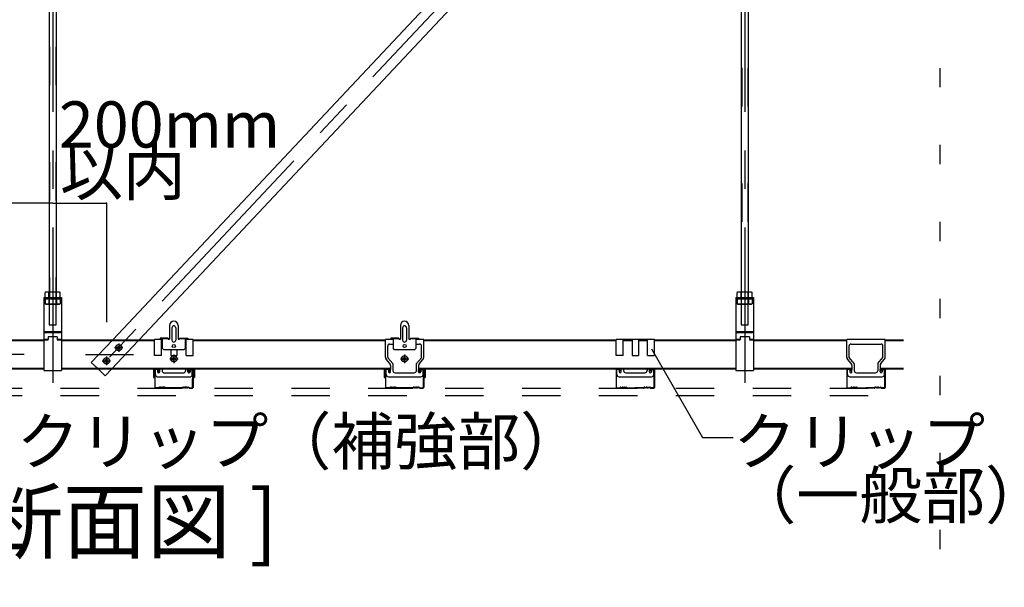
# Model space of a CAD drawing. Extents: x 15 to 409, y 13 to 281.
# Drawn here: x 58 to 90, y 142 to 161 of the extents above; entities that cross this region are included whole.
import ezdxf

# ---------------------------------------------------------------- set-up
doc = ezdxf.new("R2010")
doc.units = 0
doc.header["$MEASUREMENT"] = 0
for name, pattern in [('CENTER1', [10, 6.25, -1.25, 1.25, -1.25]), ('DASHED1', [2.5, 1.25, -1.25]), ('DOT', [2.5, 0.625, -1.875]), ('PHANTOM2', [20, 10, -2.5, 1.25, -2.5, 1.25, -2.5])]:
    doc.linetypes.add(name, pattern=pattern)
for name, color, linetype in [('_7-0_中心線', 7, 'CONTINUOUS'), ('_7-1_吊り材', 7, 'CONTINUOUS'), ('_7-2_野縁受け', 7, 'CONTINUOUS'), ('_7-3_野縁', 7, 'CONTINUOUS'), ('_7-4_ブレ__ス__補強材', 7, 'CONTINUOUS'), ('_7-5_寸法', 7, 'CONTINUOUS'), ('_7-6_文字', 7, 'CONTINUOUS'), ('_7-A_クリップ', 7, 'CONTINUOUS'), ('_7-C_ビス__アンカ__ボルト__強調図形', 7, 'CONTINUOUS'), ('_7-D_パネル', 7, 'CONTINUOUS'), ('ADD_LINE', 7, 'CONTINUOUS')]:
    doc.layers.add(name, color=color, linetype=linetype)
doc.styles.get("Standard").update_dxf_attribs({"font": 'txt', "bigfont": 'bigfont.shx'})

msp = doc.modelspace()

# ---------------------------------------------------------------- linework, layer by layer
at = {"layer": '_7-0_中心線', "color": 4, "linetype": 'CENTER1'}
for p, q in [((59.532, 173.822), (59.532, 148.777)), ((82.032, 173.822), (82.032, 148.777)), ((81.074, 170.556), (60.911, 149.107)), ((61.543, 149.92), (61.815, 149.92)), ((61.679, 150.057), (61.679, 149.784)), ((58.603, 149.701), (56.663, 149.701)), ((60.604, 149.701), (62.158, 149.701)), ((61.143, 149.489), (61.415, 149.489)), ((61.279, 149.626), (61.279, 149.353)), ((63.336, 149.556), (63.608, 149.556)), ((63.472, 149.692), (63.472, 149.42)), ((70.835, 149.556), (71.107, 149.556)), ((70.971, 149.692), (70.971, 149.42))]:
    msp.add_line(p, q, dxfattribs=at)
at = {"layer": '_7-1_吊り材', "color": 7, "linetype": 'Continuous'}
for p, q in [((59.419, 172.193), (59.419, 151.321)), ((59.644, 172.193), (59.644, 151.321)), ((81.919, 171.501), (81.919, 151.321)), ((82.144, 171.501), (82.144, 151.321)), ((59.32, 151.726), (59.287, 151.707)), ((59.32, 151.726), (59.744, 151.726)), ((59.744, 151.726), (59.777, 151.707)), ((81.82, 151.726), (81.787, 151.707)), ((81.82, 151.726), (82.244, 151.726)), ((82.244, 151.726), (82.277, 151.707)), ((59.244, 151.551), (59.819, 151.551)), ((59.244, 151.551), (59.244, 150.082)), ((59.244, 151.551), (59.244, 150.082)), ((59.244, 151.551), (59.244, 149.176)), ((59.287, 151.551), (59.287, 151.707)), ((59.287, 151.551), (59.777, 151.551)), ((59.409, 151.551), (59.409, 151.707)), ((59.654, 151.551), (59.654, 151.707)), ((59.777, 151.551), (59.777, 151.707)), ((59.819, 151.551), (59.819, 149.176)), ((81.744, 151.551), (81.744, 149.176)), ((81.744, 151.551), (81.744, 149.176)), ((81.744, 151.551), (81.744, 149.176)), ((81.744, 151.551), (82.319, 151.551)), ((81.787, 151.551), (81.787, 151.707)), ((81.787, 151.551), (82.277, 151.551)), ((81.909, 151.551), (81.909, 151.707)), ((82.154, 151.551), (82.154, 151.707)), ((82.277, 151.551), (82.277, 151.707)), ((82.319, 151.551), (82.319, 149.176)), ((59.244, 150.447), (59.819, 150.447)), ((81.744, 150.447), (82.319, 150.447)), ((59.244, 150.411), (59.819, 150.411)), ((59.244, 150.19), (59.382, 150.19)), ((59.244, 150.176), (59.382, 150.176)), ((59.382, 150.275), (59.382, 150.188)), ((59.682, 150.275), (59.382, 150.275)), ((59.382, 150.176), (59.382, 150.188)), ((59.682, 150.275), (59.682, 150.176)), ((59.682, 150.19), (59.819, 150.19)), ((59.682, 150.176), (59.819, 150.176)), ((81.744, 150.411), (82.319, 150.411)), ((81.744, 150.19), (81.882, 150.19)), ((81.744, 150.176), (81.882, 150.176)), ((81.882, 150.275), (81.882, 150.188)), ((82.182, 150.275), (81.882, 150.275)), ((81.882, 150.176), (81.882, 150.188)), ((82.182, 150.275), (82.182, 150.176)), ((82.182, 150.19), (82.319, 150.19)), ((82.182, 150.176), (82.319, 150.176)), ((59.244, 149.369), (59.244, 149.176)), ((59.244, 149.369), (59.244, 149.176)), ((59.244, 149.176), (59.819, 149.176)), ((81.744, 149.176), (82.319, 149.176))]:
    msp.add_line(p, q, dxfattribs=at)
at = {"layer": '_7-1_吊り材', "color": 7, "linetype": 'PHANTOM2'}
for p, q in [((59.431, 172.193), (59.431, 151.48)), ((59.633, 172.193), (59.633, 151.48)), ((81.931, 171.501), (81.931, 151.48)), ((82.133, 171.501), (82.133, 151.48))]:
    msp.add_line(p, q, dxfattribs=at)
at = {"layer": '_7-1_吊り材', "color": 7, "linetype": 'DASHED1'}
for p, q in [((59.419, 151.726), (59.419, 150.662)), ((59.644, 150.662), (59.644, 151.726)), ((81.919, 151.726), (81.919, 150.662)), ((82.144, 150.662), (82.144, 151.726)), ((59.244, 151.501), (59.819, 151.501)), ((59.287, 151.501), (59.287, 151.345)), ((59.777, 151.501), (59.287, 151.501)), ((59.409, 151.501), (59.409, 151.345)), ((59.654, 151.501), (59.654, 151.345)), ((59.777, 151.501), (59.777, 151.345)), ((81.744, 151.501), (82.319, 151.501)), ((81.787, 151.501), (81.787, 151.345)), ((82.277, 151.501), (81.787, 151.501)), ((81.909, 151.501), (81.909, 151.345)), ((82.154, 151.501), (82.154, 151.345)), ((82.277, 151.501), (82.277, 151.345)), ((59.32, 151.326), (59.287, 151.345)), ((59.744, 151.326), (59.32, 151.326)), ((59.744, 151.326), (59.777, 151.345)), ((81.82, 151.326), (81.787, 151.345)), ((82.244, 151.326), (81.82, 151.326)), ((82.244, 151.326), (82.277, 151.345)), ((59.419, 150.662), (59.644, 150.662)), ((81.919, 150.662), (82.144, 150.662))]:
    msp.add_line(p, q, dxfattribs=at)
at = {"layer": '_7-1_吊り材', "color": 7, "linetype": 'Continuous'}
for centre, radius, start, end in [((59.367, 151.556), 0.17, 96.3429, 118.0413), ((59.344, 151.604), 0.122, 57.5712, 88.0446), ((59.532, 151.32), 0.405, 72.412, 107.588), ((59.72, 151.604), 0.122, 91.9554, 122.4288), ((59.697, 151.556), 0.17, 61.9587, 83.6571), ((81.867, 151.556), 0.17, 96.3429, 118.0413), ((81.844, 151.604), 0.122, 57.5712, 88.0446), ((82.032, 151.32), 0.405, 72.412, 107.588), ((82.22, 151.604), 0.122, 91.9554, 122.4288), ((82.197, 151.556), 0.17, 61.9587, 83.6571)]:
    msp.add_arc(centre, radius, start, end, dxfattribs=at)
at = {"layer": '_7-1_吊り材', "color": 7, "linetype": 'DASHED1'}
for centre, radius, start, end in [((59.367, 151.495), 0.17, 241.9587, 263.6571), ((59.344, 151.448), 0.122, 271.9554, 302.4288), ((59.532, 151.731), 0.405, 252.412, 287.588), ((59.72, 151.448), 0.122, 237.5712, 268.0446), ((59.697, 151.495), 0.17, 276.3429, 298.0413), ((81.867, 151.495), 0.17, 241.9587, 263.6571), ((81.844, 151.448), 0.122, 271.9554, 302.4288), ((82.032, 151.731), 0.405, 252.412, 287.588), ((82.22, 151.448), 0.122, 237.5712, 268.0446), ((82.197, 151.495), 0.17, 276.3429, 298.0413)]:
    msp.add_arc(centre, radius, start, end, dxfattribs=at)
at = {"layer": '_7-2_野縁受け', "color": 3, "linetype": 'Continuous'}
for p, q in [((56.598, 150.176), (59.244, 150.176)), ((56.598, 150.146), (59.244, 150.146)), ((59.819, 150.176), (62.847, 150.176)), ((59.819, 150.146), (62.847, 150.146)), ((63.072, 150.176), (63.097, 150.176)), ((63.072, 150.146), (63.097, 150.146)), ((63.847, 150.176), (63.872, 150.176)), ((63.847, 150.146), (63.872, 150.146)), ((64.097, 150.176), (70.348, 150.176)), ((64.097, 150.146), (70.348, 150.146)), ((71.598, 150.176), (77.848, 150.176)), ((71.598, 150.146), (77.848, 150.146)), ((78.073, 150.176), (78.373, 150.176)), ((78.073, 150.176), (78.373, 150.176)), ((78.073, 150.146), (78.373, 150.146)), ((78.073, 150.146), (78.373, 150.146)), ((78.073, 150.146), (78.373, 150.146)), ((78.573, 150.176), (78.873, 150.176)), ((78.573, 150.176), (78.873, 150.176)), ((78.573, 150.146), (78.873, 150.146)), ((78.573, 150.146), (78.873, 150.146)), ((78.573, 150.146), (78.873, 150.146)), ((79.098, 150.176), (81.744, 150.176)), ((79.098, 150.146), (81.744, 150.146)), ((82.319, 150.176), (85.348, 150.176)), ((82.319, 150.146), (85.348, 150.146)), ((86.598, 150.176), (87.188, 150.176)), ((86.598, 150.146), (87.188, 150.146)), ((56.429, 149.256), (59.244, 149.256)), ((56.429, 149.226), (59.244, 149.226)), ((59.819, 149.256), (62.861, 149.256)), ((59.819, 149.226), (62.816, 149.226)), ((62.816, 149.226), (70.517, 149.226)), ((62.861, 149.256), (70.517, 149.256)), ((71.429, 149.256), (81.744, 149.256)), ((71.429, 149.226), (81.744, 149.226)), ((82.319, 149.256), (85.517, 149.256)), ((82.319, 149.226), (85.517, 149.226)), ((86.429, 149.256), (87.188, 149.256)), ((86.429, 149.226), (87.188, 149.226))]:
    msp.add_line(p, q, dxfattribs=at)
at = {"layer": '_7-3_野縁', "color": 2, "linetype": 'Continuous'}
for p, q in [((62.848, 149.19), (62.85, 148.632)), ((62.863, 148.632), (62.861, 149.189)), ((62.937, 149.226), (62.885, 149.226)), ((62.937, 149.212), (62.885, 149.212)), ((62.962, 149.188), (62.962, 149.151)), ((62.975, 149.188), (62.975, 149.151)), ((63.971, 149.188), (63.971, 149.151)), ((63.984, 149.188), (63.984, 149.151)), ((64.009, 149.226), (64.061, 149.226)), ((64.009, 149.212), (64.061, 149.212)), ((64.083, 148.632), (64.085, 149.189)), ((64.098, 149.19), (64.096, 148.632)), ((70.348, 149.19), (70.35, 148.632)), ((70.363, 148.632), (70.361, 149.189)), ((70.437, 149.226), (70.385, 149.226)), ((70.437, 149.212), (70.385, 149.212)), ((70.462, 149.188), (70.462, 149.151)), ((70.475, 149.188), (70.475, 149.151)), ((71.471, 149.188), (71.471, 149.151)), ((71.484, 149.188), (71.484, 149.151)), ((71.509, 149.226), (71.561, 149.226)), ((71.509, 149.212), (71.561, 149.212)), ((71.583, 148.632), (71.585, 149.189)), ((71.598, 149.19), (71.596, 148.632)), ((77.848, 149.201), (77.848, 148.627)), ((77.861, 148.626), (77.861, 149.201)), ((77.948, 149.226), (77.873, 149.226)), ((77.948, 149.213), (77.873, 149.213)), ((77.961, 149.151), (77.961, 149.201)), ((77.973, 149.151), (77.973, 149.201)), ((78.973, 149.151), (78.973, 149.201)), ((78.986, 149.151), (78.986, 149.201)), ((78.998, 149.226), (79.073, 149.226)), ((78.998, 149.213), (79.073, 149.213)), ((79.086, 148.626), (79.086, 149.201)), ((79.098, 149.201), (79.098, 148.627)), ((85.348, 149.201), (85.348, 148.627)), ((85.361, 148.626), (85.361, 149.201)), ((85.448, 149.226), (85.373, 149.226)), ((85.448, 149.213), (85.373, 149.213)), ((85.461, 149.151), (85.461, 149.201)), ((85.473, 149.151), (85.473, 149.201)), ((85.592, 149.226), (85.592, 149.172)), ((86.354, 149.226), (86.354, 149.172)), ((86.473, 149.151), (86.473, 149.201)), ((86.486, 149.151), (86.486, 149.201)), ((86.498, 149.226), (86.573, 149.226)), ((86.498, 149.213), (86.573, 149.213)), ((86.586, 148.626), (86.586, 149.201)), ((86.598, 149.201), (86.598, 148.627)), ((62.962, 149.151), (62.975, 149.151)), ((63.984, 149.151), (63.971, 149.151)), ((70.462, 149.151), (70.475, 149.151)), ((71.484, 149.151), (71.471, 149.151)), ((77.961, 149.151), (77.973, 149.151)), ((78.986, 149.151), (78.973, 149.151)), ((85.461, 149.151), (85.473, 149.151)), ((86.486, 149.151), (86.473, 149.151)), ((62.962, 148.614), (62.88, 148.614)), ((62.962, 148.601), (62.88, 148.601)), ((63.01, 148.635), (62.968, 148.615)), ((62.973, 148.603), (63.009, 148.62)), ((63.029, 148.614), (63.021, 148.619)), ((63.029, 148.63), (63.023, 148.634)), ((63.049, 148.634), (63.042, 148.63)), ((63.049, 148.618), (63.042, 148.614)), ((63.069, 148.63), (63.062, 148.634)), ((63.069, 148.614), (63.062, 148.618)), ((63.089, 148.634), (63.082, 148.63)), ((63.089, 148.618), (63.082, 148.614)), ((63.109, 148.63), (63.102, 148.634)), ((63.109, 148.614), (63.102, 148.618)), ((63.129, 148.634), (63.122, 148.63)), ((63.129, 148.618), (63.122, 148.614)), ((63.149, 148.63), (63.142, 148.634)), ((63.149, 148.614), (63.142, 148.618)), ((63.169, 148.634), (63.162, 148.63)), ((63.17, 148.619), (63.162, 148.614)), ((63.223, 148.615), (63.181, 148.635)), ((63.218, 148.603), (63.182, 148.62)), ((63.717, 148.614), (63.229, 148.614)), ((63.229, 148.601), (63.717, 148.601)), ((63.765, 148.635), (63.723, 148.615)), ((63.728, 148.603), (63.764, 148.62)), ((63.784, 148.614), (63.776, 148.619)), ((63.784, 148.63), (63.778, 148.634)), ((63.804, 148.634), (63.797, 148.63)), ((63.804, 148.618), (63.797, 148.614)), ((63.824, 148.63), (63.817, 148.634)), ((63.824, 148.614), (63.817, 148.618)), ((63.844, 148.634), (63.837, 148.63)), ((63.844, 148.618), (63.837, 148.614)), ((63.864, 148.63), (63.857, 148.634)), ((63.864, 148.614), (63.857, 148.618)), ((63.884, 148.634), (63.877, 148.63)), ((63.884, 148.618), (63.877, 148.614)), ((63.904, 148.63), (63.897, 148.634)), ((63.904, 148.614), (63.897, 148.618)), ((63.924, 148.634), (63.917, 148.63)), ((63.925, 148.619), (63.917, 148.614)), ((63.978, 148.615), (63.936, 148.635)), ((63.973, 148.603), (63.937, 148.62)), ((63.984, 148.614), (64.066, 148.614)), ((63.984, 148.601), (64.066, 148.601)), ((70.462, 148.614), (70.38, 148.614)), ((70.462, 148.601), (70.38, 148.601)), ((70.51, 148.635), (70.468, 148.615)), ((70.473, 148.603), (70.509, 148.62)), ((70.529, 148.614), (70.521, 148.619)), ((70.529, 148.63), (70.523, 148.634)), ((70.549, 148.634), (70.542, 148.63)), ((70.549, 148.618), (70.542, 148.614)), ((70.569, 148.63), (70.562, 148.634)), ((70.569, 148.614), (70.562, 148.618)), ((70.589, 148.634), (70.582, 148.63)), ((70.589, 148.618), (70.582, 148.614)), ((70.609, 148.63), (70.602, 148.634)), ((70.609, 148.614), (70.602, 148.618)), ((70.629, 148.634), (70.622, 148.63)), ((70.629, 148.618), (70.622, 148.614)), ((70.649, 148.63), (70.642, 148.634)), ((70.649, 148.614), (70.642, 148.618)), ((70.669, 148.634), (70.662, 148.63)), ((70.67, 148.619), (70.662, 148.614)), ((70.723, 148.615), (70.681, 148.635)), ((70.718, 148.603), (70.682, 148.62)), ((71.217, 148.614), (70.729, 148.614)), ((70.729, 148.601), (71.217, 148.601)), ((71.265, 148.635), (71.223, 148.615)), ((71.228, 148.603), (71.264, 148.62)), ((71.284, 148.614), (71.276, 148.619)), ((71.284, 148.63), (71.278, 148.634)), ((71.304, 148.634), (71.297, 148.63)), ((71.304, 148.618), (71.297, 148.614)), ((71.324, 148.63), (71.317, 148.634)), ((71.324, 148.614), (71.317, 148.618)), ((71.344, 148.634), (71.337, 148.63)), ((71.344, 148.618), (71.337, 148.614)), ((71.364, 148.63), (71.357, 148.634)), ((71.364, 148.614), (71.357, 148.618)), ((71.384, 148.634), (71.377, 148.63)), ((71.384, 148.618), (71.377, 148.614)), ((71.404, 148.63), (71.397, 148.634)), ((71.404, 148.614), (71.397, 148.618)), ((71.424, 148.634), (71.417, 148.63)), ((71.425, 148.619), (71.417, 148.614)), ((71.478, 148.615), (71.436, 148.635)), ((71.473, 148.603), (71.437, 148.62)), ((71.484, 148.614), (71.566, 148.614)), ((71.484, 148.601), (71.566, 148.601)), ((77.873, 148.613), (77.963, 148.613)), ((77.873, 148.613), (77.963, 148.613)), ((77.963, 148.601), (77.873, 148.601)), ((77.963, 148.601), (77.873, 148.601)), ((77.989, 148.634), (77.972, 148.617)), ((77.972, 148.617), (77.989, 148.634)), ((77.998, 148.626), (77.98, 148.608)), ((77.998, 148.626), (77.98, 148.608)), ((78.173, 148.626), (78.191, 148.608)), ((78.182, 148.634), (78.2, 148.617)), ((78.208, 148.613), (78.473, 148.613)), ((78.208, 148.601), (78.473, 148.601)), ((78.738, 148.613), (78.473, 148.613)), ((78.738, 148.601), (78.473, 148.601)), ((78.764, 148.634), (78.747, 148.617)), ((78.773, 148.626), (78.755, 148.608)), ((78.948, 148.626), (78.966, 148.608)), ((78.948, 148.626), (78.966, 148.608)), ((78.957, 148.634), (78.975, 148.617)), ((78.975, 148.617), (78.957, 148.634)), ((79.073, 148.613), (78.983, 148.613)), ((79.073, 148.613), (78.983, 148.613)), ((78.983, 148.601), (79.073, 148.601)), ((78.983, 148.601), (79.073, 148.601)), ((85.373, 148.613), (85.463, 148.613)), ((85.373, 148.613), (85.463, 148.613)), ((85.463, 148.601), (85.373, 148.601)), ((85.463, 148.601), (85.373, 148.601)), ((85.489, 148.634), (85.472, 148.617)), ((85.472, 148.617), (85.489, 148.634)), ((85.498, 148.626), (85.48, 148.608)), ((85.498, 148.626), (85.48, 148.608)), ((85.673, 148.626), (85.691, 148.608)), ((85.682, 148.634), (85.7, 148.617)), ((85.708, 148.613), (85.973, 148.613)), ((85.708, 148.601), (85.973, 148.601)), ((86.238, 148.613), (85.973, 148.613)), ((86.238, 148.601), (85.973, 148.601)), ((86.264, 148.634), (86.247, 148.617)), ((86.273, 148.626), (86.255, 148.608)), ((86.448, 148.626), (86.466, 148.608)), ((86.448, 148.626), (86.466, 148.608)), ((86.457, 148.634), (86.475, 148.617)), ((86.475, 148.617), (86.457, 148.634)), ((86.573, 148.613), (86.483, 148.613)), ((86.573, 148.613), (86.483, 148.613)), ((86.483, 148.601), (86.573, 148.601)), ((86.483, 148.601), (86.573, 148.601))]:
    msp.add_line(p, q, dxfattribs=at)
for centre, radius, start, end in [((62.885, 149.188), 0.0375, 90, 176.9872), ((62.885, 149.188), 0.0243, 90, 176.9872), ((62.937, 149.188), 0.0375, 0, 90), ((62.937, 149.188), 0.0243, 0, 90), ((64.009, 149.188), 0.0375, 90, 180), ((64.009, 149.188), 0.0243, 90, 180), ((64.061, 149.188), 0.0375, 3.0128, 90), ((64.061, 149.188), 0.0243, 3.0128, 90), ((70.385, 149.188), 0.0375, 90, 176.9872), ((70.385, 149.188), 0.0243, 90, 176.9872), ((70.437, 149.188), 0.0375, 0, 90), ((70.437, 149.188), 0.0243, 0, 90), ((71.509, 149.188), 0.0375, 90, 180), ((71.509, 149.188), 0.0243, 90, 180), ((71.561, 149.188), 0.0375, 3.0128, 90), ((71.561, 149.188), 0.0243, 3.0128, 90), ((77.873, 149.201), 0.025, 90.003, 180.003), ((77.873, 149.201), 0.0125, 90.003, 180.003), ((77.948, 149.201), 0.025, 0.003, 90.003), ((77.948, 149.201), 0.0125, 0.003, 90.003), ((78.998, 149.201), 0.025, 89.997, 179.997), ((78.998, 149.201), 0.0125, 89.997, 179.997), ((79.073, 149.201), 0.025, 359.997, 89.997), ((79.073, 149.201), 0.0125, 359.997, 89.997), ((85.373, 149.201), 0.025, 90.003, 180.003), ((85.373, 149.201), 0.0125, 90.003, 180.003), ((85.448, 149.201), 0.025, 0.003, 90.003), ((85.448, 149.201), 0.0125, 0.003, 90.003), ((86.498, 149.201), 0.025, 89.997, 179.997), ((86.498, 149.201), 0.0125, 89.997, 179.997), ((86.573, 149.201), 0.025, 359.997, 89.997), ((86.573, 149.201), 0.0125, 359.997, 89.997), ((62.88, 148.631), 0.03, 176.9872, 270), ((62.88, 148.631), 0.0168, 176.9872, 270), ((62.962, 148.626), 0.0125, 270, 295.0994), ((62.962, 148.626), 0.025, 270, 295.0994), ((63.014, 148.609), 0.0125, 56.4755, 115.0994), ((63.016, 148.624), 0.0125, 56.4755, 115.0994), ((63.036, 148.641), 0.0125, 236.4755, 303.5245), ((63.036, 148.625), 0.0125, 236.4755, 303.5245), ((63.056, 148.624), 0.0125, 56.4755, 123.5245), ((63.056, 148.608), 0.0125, 56.4755, 123.5245), ((63.076, 148.641), 0.0125, 236.4755, 303.5245), ((63.076, 148.625), 0.0125, 236.4755, 303.5245), ((63.096, 148.624), 0.0125, 56.4755, 123.5245), ((63.096, 148.608), 0.0125, 56.4755, 123.5245), ((63.116, 148.641), 0.0125, 236.4755, 303.5245), ((63.116, 148.625), 0.0125, 236.4755, 303.5245), ((63.136, 148.624), 0.0125, 56.4755, 123.5245), ((63.136, 148.608), 0.0125, 56.4755, 123.5245), ((63.156, 148.641), 0.0125, 236.4755, 303.5245), ((63.156, 148.625), 0.0125, 236.4755, 303.5245), ((63.175, 148.624), 0.0125, 64.9006, 123.5245), ((63.177, 148.609), 0.0125, 64.9006, 123.5245), ((63.229, 148.626), 0.025, 244.9006, 270), ((63.229, 148.626), 0.0125, 244.9006, 270), ((63.717, 148.626), 0.0125, 270, 295.0994), ((63.717, 148.626), 0.025, 270, 295.0994), ((63.769, 148.609), 0.0125, 56.4755, 115.0994), ((63.771, 148.624), 0.0125, 56.4755, 115.0994), ((63.791, 148.641), 0.0125, 236.4755, 303.5245), ((63.791, 148.625), 0.0125, 236.4755, 303.5245), ((63.811, 148.624), 0.0125, 56.4755, 123.5245), ((63.811, 148.608), 0.0125, 56.4755, 123.5245), ((63.831, 148.641), 0.0125, 236.4755, 303.5245), ((63.831, 148.625), 0.0125, 236.4755, 303.5245), ((63.851, 148.624), 0.0125, 56.4755, 123.5245), ((63.851, 148.608), 0.0125, 56.4755, 123.5245), ((63.871, 148.641), 0.0125, 236.4755, 303.5245), ((63.871, 148.625), 0.0125, 236.4755, 303.5245), ((63.891, 148.624), 0.0125, 56.4755, 123.5245), ((63.891, 148.608), 0.0125, 56.4755, 123.5245), ((63.911, 148.641), 0.0125, 236.4755, 303.5245), ((63.911, 148.625), 0.0125, 236.4755, 303.5245), ((63.93, 148.624), 0.0125, 64.9006, 123.5245), ((63.932, 148.609), 0.0125, 64.9006, 123.5245), ((63.984, 148.626), 0.025, 244.9006, 270), ((63.984, 148.626), 0.0125, 244.9006, 270), ((64.066, 148.631), 0.03, 270, 3.0128), ((64.066, 148.631), 0.0168, 270, 3.0128), ((70.38, 148.631), 0.03, 176.9872, 270), ((70.38, 148.631), 0.0168, 176.9872, 270), ((70.462, 148.626), 0.0125, 270, 295.0994), ((70.462, 148.626), 0.025, 270, 295.0994), ((70.514, 148.609), 0.0125, 56.4755, 115.0994), ((70.516, 148.624), 0.0125, 56.4755, 115.0994), ((70.536, 148.641), 0.0125, 236.4755, 303.5245), ((70.536, 148.625), 0.0125, 236.4755, 303.5245), ((70.556, 148.624), 0.0125, 56.4755, 123.5245), ((70.556, 148.608), 0.0125, 56.4755, 123.5245), ((70.576, 148.641), 0.0125, 236.4755, 303.5245), ((70.576, 148.625), 0.0125, 236.4755, 303.5245), ((70.596, 148.624), 0.0125, 56.4755, 123.5245), ((70.596, 148.608), 0.0125, 56.4755, 123.5245), ((70.616, 148.641), 0.0125, 236.4755, 303.5245), ((70.616, 148.625), 0.0125, 236.4755, 303.5245), ((70.636, 148.624), 0.0125, 56.4755, 123.5245), ((70.636, 148.608), 0.0125, 56.4755, 123.5245), ((70.656, 148.641), 0.0125, 236.4755, 303.5245), ((70.656, 148.625), 0.0125, 236.4755, 303.5245), ((70.675, 148.624), 0.0125, 64.9006, 123.5245), ((70.677, 148.609), 0.0125, 64.9006, 123.5245), ((70.729, 148.626), 0.025, 244.9006, 270), ((70.729, 148.626), 0.0125, 244.9006, 270), ((71.217, 148.626), 0.0125, 270, 295.0994), ((71.217, 148.626), 0.025, 270, 295.0994), ((71.269, 148.609), 0.0125, 56.4755, 115.0994), ((71.271, 148.624), 0.0125, 56.4755, 115.0994), ((71.291, 148.641), 0.0125, 236.4755, 303.5245), ((71.291, 148.625), 0.0125, 236.4755, 303.5245), ((71.311, 148.624), 0.0125, 56.4755, 123.5245), ((71.311, 148.608), 0.0125, 56.4755, 123.5245), ((71.331, 148.641), 0.0125, 236.4755, 303.5245), ((71.331, 148.625), 0.0125, 236.4755, 303.5245), ((71.351, 148.624), 0.0125, 56.4755, 123.5245), ((71.351, 148.608), 0.0125, 56.4755, 123.5245), ((71.371, 148.641), 0.0125, 236.4755, 303.5245), ((71.371, 148.625), 0.0125, 236.4755, 303.5245), ((71.391, 148.624), 0.0125, 56.4755, 123.5245), ((71.391, 148.608), 0.0125, 56.4755, 123.5245), ((71.411, 148.641), 0.0125, 236.4755, 303.5245), ((71.411, 148.625), 0.0125, 236.4755, 303.5245), ((71.43, 148.624), 0.0125, 64.9006, 123.5245), ((71.432, 148.609), 0.0125, 64.9006, 123.5245), ((71.484, 148.626), 0.025, 244.9006, 270), ((71.484, 148.626), 0.0125, 244.9006, 270), ((71.566, 148.631), 0.03, 270, 3.0128), ((71.566, 148.631), 0.0168, 270, 3.0128), ((77.873, 148.626), 0.025, 177.476, 270), ((77.873, 148.626), 0.025, 177.476, 270), ((77.873, 148.626), 0.0125, 177.476, 270), ((77.873, 148.626), 0.0125, 177.476, 270), ((77.963, 148.626), 0.0125, 270, 315), ((77.963, 148.626), 0.0125, 270, 315), ((77.963, 148.626), 0.025, 270, 315), ((77.963, 148.626), 0.025, 270, 315), ((77.998, 148.626), 0.0125, 46.3972, 135), ((78.029, 148.658), 0.0453, 226.3972, 313.6028), ((78.029, 148.658), 0.0328, 226.3972, 313.6028), ((78.061, 148.626), 0.0125, 36.8699, 133.6028), ((78.086, 148.644), 0.0312, 216.8699, 323.1301), ((78.086, 148.644), 0.0187, 216.8699, 323.1301), ((78.111, 148.626), 0.0125, 46.3972, 143.1301), ((78.111, 148.626), 0.0125, 36.8699, 143.1301), ((78.142, 148.658), 0.0453, 226.3972, 313.6028), ((78.142, 148.658), 0.0328, 226.3972, 313.6028), ((78.173, 148.626), 0.0125, 45, 133.6028), ((78.208, 148.626), 0.025, 225, 270), ((78.208, 148.626), 0.0125, 225, 270), ((78.738, 148.626), 0.0125, 270, 315), ((78.738, 148.626), 0.025, 270, 315), ((78.773, 148.626), 0.0125, 46.3972, 135), ((78.804, 148.658), 0.0453, 226.3972, 313.6028), ((78.804, 148.658), 0.0328, 226.3972, 313.6028), ((78.836, 148.626), 0.0125, 36.8699, 143.1301), ((78.836, 148.626), 0.0125, 36.8699, 133.6028), ((78.861, 148.644), 0.0312, 216.8699, 323.1301), ((78.861, 148.644), 0.0187, 216.8699, 323.1301), ((78.886, 148.626), 0.0125, 46.3972, 143.1301), ((78.917, 148.658), 0.0453, 226.3972, 313.6028), ((78.917, 148.658), 0.0328, 226.3972, 313.6028), ((78.948, 148.626), 0.0125, 45, 133.6028), ((78.983, 148.626), 0.025, 225, 270), ((78.983, 148.626), 0.025, 225, 270), ((78.983, 148.626), 0.0125, 225, 270), ((78.983, 148.626), 0.0125, 225, 270), ((79.073, 148.626), 0.025, 270, 2.524), ((79.073, 148.626), 0.025, 270, 2.524), ((79.073, 148.626), 0.0125, 270, 2.524), ((79.073, 148.626), 0.0125, 270, 2.524), ((85.373, 148.626), 0.025, 177.476, 270), ((85.373, 148.626), 0.025, 177.476, 270), ((85.373, 148.626), 0.0125, 177.476, 270), ((85.373, 148.626), 0.0125, 177.476, 270), ((85.463, 148.626), 0.0125, 270, 315), ((85.463, 148.626), 0.0125, 270, 315), ((85.463, 148.626), 0.025, 270, 315), ((85.463, 148.626), 0.025, 270, 315), ((85.498, 148.626), 0.0125, 46.3972, 135), ((85.529, 148.658), 0.0453, 226.3972, 313.6028), ((85.529, 148.658), 0.0328, 226.3972, 313.6028), ((85.561, 148.626), 0.0125, 36.8699, 133.6028), ((85.586, 148.644), 0.0312, 216.8699, 323.1301), ((85.586, 148.644), 0.0187, 216.8699, 323.1301), ((85.611, 148.626), 0.0125, 46.3972, 143.1301), ((85.611, 148.626), 0.0125, 36.8699, 143.1301), ((85.642, 148.658), 0.0453, 226.3972, 313.6028), ((85.642, 148.658), 0.0328, 226.3972, 313.6028), ((85.673, 148.626), 0.0125, 45, 133.6028), ((85.708, 148.626), 0.025, 225, 270), ((85.708, 148.626), 0.0125, 225, 270), ((86.238, 148.626), 0.0125, 270, 315), ((86.238, 148.626), 0.025, 270, 315), ((86.273, 148.626), 0.0125, 46.3972, 135), ((86.304, 148.658), 0.0453, 226.3972, 313.6028), ((86.304, 148.658), 0.0328, 226.3972, 313.6028), ((86.336, 148.626), 0.0125, 36.8699, 143.1301), ((86.336, 148.626), 0.0125, 36.8699, 133.6028), ((86.361, 148.644), 0.0312, 216.8699, 323.1301), ((86.361, 148.644), 0.0187, 216.8699, 323.1301), ((86.386, 148.626), 0.0125, 46.3972, 143.1301), ((86.417, 148.658), 0.0453, 226.3972, 313.6028), ((86.417, 148.658), 0.0328, 226.3972, 313.6028), ((86.448, 148.626), 0.0125, 45, 133.6028), ((86.483, 148.626), 0.025, 225, 270), ((86.483, 148.626), 0.025, 225, 270), ((86.483, 148.626), 0.0125, 225, 270), ((86.483, 148.626), 0.0125, 225, 270), ((86.573, 148.626), 0.025, 270, 2.524), ((86.573, 148.626), 0.025, 270, 2.524), ((86.573, 148.626), 0.0125, 270, 2.524), ((86.573, 148.626), 0.0125, 270, 2.524)]:
    msp.add_arc(centre, radius, start, end, dxfattribs=at)
at = {"layer": '_7-4_ブレ__ス__補強材', "color": 4, "linetype": 'Continuous'}
for p, q in [((81.182, 170.215), (62.345, 150.176)), ((79.811, 169.668), (61.487, 150.176)), ((61.009, 149.226), (61.244, 149.005)), ((61.452, 149.226), (61.244, 149.005))]:
    msp.add_line(p, q, dxfattribs=at)
at = {"layer": '_7-4_ブレ__ス__補強材', "color": 4, "linetype": 'DASHED1'}
for p, q in [((60.788, 149.433), (61.487, 150.176)), ((61.452, 149.226), (62.345, 150.176)), ((60.788, 149.433), (61.009, 149.226))]:
    msp.add_line(p, q, dxfattribs=at)
at = {"layer": '_7-5_寸法', "color": 4, "linetype": 'Continuous'}
for p, q in [((59.532, 154.614), (57.783, 154.614)), ((59.532, 154.614), (61.279, 154.614)), ((61.279, 154.614), (61.279, 150.749))]:
    msp.add_line(p, q, dxfattribs=at)
at = {"layer": '_7-5_寸法', "color": 7}
msp.add_point((61.279, 154.614), dxfattribs=at)
at = {"layer": '_7-6_文字', "color": 7, "linetype": 'Continuous'}
for p, q in [((78.996, 149.882), (80.66, 147)), ((80.66, 147), (81.659, 147))]:
    msp.add_line(p, q, dxfattribs=at)
at = {"layer": '_7-A_クリップ', "color": 7, "linetype": 'Continuous'}
for p, q in [((63.335, 150.637), (63.335, 150.197)), ((63.409, 150.565), (63.409, 150.16)), ((63.534, 150.565), (63.534, 150.16)), ((63.61, 150.637), (63.61, 150.197)), ((70.836, 150.637), (70.836, 150.197)), ((70.909, 150.565), (70.909, 150.16)), ((71.034, 150.565), (71.034, 150.16)), ((71.111, 150.637), (71.111, 150.197)), ((62.847, 149.668), (62.847, 150.185)), ((63.097, 150.185), (62.847, 150.185)), ((63.097, 150.23), (63.022, 150.23)), ((63.022, 150.23), (63.022, 150.2)), ((63.022, 150.2), (63.024, 150.185)), ((63.022, 150.2), (63.097, 150.2)), ((63.072, 149.668), (63.072, 150.185)), ((63.097, 150.23), (63.097, 149.897)), ((63.097, 150.23), (63.285, 150.23)), ((63.285, 150.222), (63.097, 150.222)), ((63.097, 150.215), (63.285, 150.215)), ((63.285, 150.23), (63.285, 150.197)), ((63.285, 150.197), (63.285, 150.2)), ((63.285, 150.197), (63.335, 150.197)), ((63.61, 150.197), (63.66, 150.197)), ((63.66, 150.23), (63.66, 150.197)), ((63.66, 150.23), (63.847, 150.23)), ((63.66, 150.222), (63.847, 150.222)), ((63.66, 150.215), (63.847, 150.215)), ((63.66, 150.197), (63.66, 150.2)), ((63.847, 150.23), (63.922, 150.23)), ((63.847, 149.897), (63.847, 150.23)), ((63.847, 150.2), (63.922, 150.2)), ((64.097, 150.185), (63.847, 150.185)), ((63.872, 149.668), (63.872, 150.185)), ((63.922, 150.2), (63.921, 150.185)), ((63.922, 150.23), (63.922, 150.2)), ((64.097, 149.668), (64.097, 150.185)), ((70.348, 149.609), (70.348, 150.185)), ((70.598, 150.185), (70.348, 150.185)), ((70.523, 150.23), (70.523, 150.2)), ((70.598, 150.23), (70.523, 150.23)), ((70.523, 150.2), (70.598, 150.2)), ((70.523, 150.2), (70.525, 150.185)), ((70.598, 150.23), (70.598, 149.897)), ((70.598, 150.23), (70.786, 150.23)), ((70.786, 150.222), (70.598, 150.222)), ((70.598, 150.215), (70.786, 150.215)), ((70.786, 150.23), (70.786, 150.197)), ((70.786, 150.197), (70.786, 150.2)), ((70.786, 150.197), (70.836, 150.197)), ((71.111, 150.197), (71.161, 150.197)), ((71.161, 150.23), (71.348, 150.23)), ((71.161, 150.23), (71.161, 150.197)), ((71.161, 150.222), (71.348, 150.222)), ((71.161, 150.215), (71.348, 150.215)), ((71.161, 150.197), (71.161, 150.2)), ((71.348, 149.897), (71.348, 150.23)), ((71.348, 150.23), (71.423, 150.23)), ((71.348, 150.2), (71.423, 150.2)), ((71.598, 150.185), (71.348, 150.185)), ((71.423, 150.2), (71.421, 150.185)), ((71.423, 150.23), (71.423, 150.2)), ((71.598, 149.609), (71.598, 150.185)), ((77.848, 149.669), (77.848, 150.186)), ((79.098, 150.186), (77.848, 150.186)), ((78.073, 149.669), (78.073, 150.186)), ((78.373, 150.176), (78.373, 149.669)), ((78.573, 150.176), (78.573, 149.669)), ((78.873, 149.669), (78.873, 150.186)), ((79.098, 149.669), (79.098, 150.186)), ((86.598, 150.186), (85.348, 150.186)), ((85.348, 149.61), (85.348, 150.186)), ((86.598, 149.61), (86.598, 150.186)), ((63.147, 149.847), (63.097, 149.897)), ((63.797, 149.847), (63.147, 149.847)), ((63.372, 149.847), (63.372, 149.668)), ((63.572, 149.847), (63.572, 149.668)), ((63.797, 149.847), (63.847, 149.897)), ((70.423, 149.609), (70.423, 149.972)), ((70.486, 150.035), (70.598, 150.035)), ((70.648, 149.847), (70.598, 149.897)), ((71.298, 149.847), (70.648, 149.847)), ((71.298, 149.847), (71.348, 149.897)), ((71.348, 150.035), (71.461, 150.035)), ((71.523, 149.609), (71.523, 149.972)), ((85.423, 149.61), (85.423, 149.973)), ((85.486, 150.036), (86.461, 150.036)), ((86.523, 149.61), (86.523, 149.973)), ((63.072, 149.668), (62.847, 149.668)), ((63.372, 149.668), (63.572, 149.668)), ((63.872, 149.668), (64.097, 149.668)), ((70.493, 149.4), (70.372, 149.544)), ((70.586, 149.407), (70.429, 149.593)), ((71.36, 149.407), (71.517, 149.593)), ((71.453, 149.4), (71.574, 149.544)), ((78.073, 149.669), (77.848, 149.669)), ((78.373, 149.669), (78.573, 149.669)), ((78.873, 149.669), (79.098, 149.669)), ((85.493, 149.401), (85.372, 149.545)), ((85.586, 149.408), (85.429, 149.594)), ((86.36, 149.408), (86.517, 149.594)), ((86.453, 149.401), (86.574, 149.545)), ((62.808, 149.195), (62.808, 149.143)), ((62.838, 149.195), (62.838, 149.143)), ((62.868, 149.225), (62.972, 149.225)), ((62.873, 149.044), (62.873, 149.209)), ((62.92, 149.209), (62.873, 149.209)), ((62.945, 149.184), (62.945, 149.134)), ((62.97, 149.213), (62.97, 149.177)), ((63, 149.213), (63, 149.177)), ((63.015, 149.134), (63.015, 149.225)), ((63.09, 149.226), (63.09, 149.168)), ((63.853, 149.226), (63.853, 149.168)), ((63.928, 149.134), (63.928, 149.223)), ((63.94, 149.223), (63.928, 149.223)), ((63.945, 149.213), (63.945, 149.177)), ((64.078, 149.225), (63.973, 149.225)), ((63.975, 149.213), (63.975, 149.177)), ((63.998, 149.184), (63.998, 149.134)), ((64.023, 149.209), (64.07, 149.209)), ((64.07, 149.044), (64.07, 149.209)), ((64.108, 149.195), (64.108, 149.143)), ((64.138, 149.195), (64.138, 149.143)), ((70.308, 149.195), (70.308, 149.142)), ((70.338, 149.195), (70.338, 149.142)), ((70.368, 149.225), (70.472, 149.225)), ((70.374, 149.047), (70.374, 149.212)), ((70.422, 149.212), (70.374, 149.212)), ((70.447, 149.187), (70.447, 149.137)), ((70.471, 149.212), (70.471, 149.176)), ((70.501, 149.212), (70.501, 149.176)), ((70.513, 149.225), (70.517, 149.225)), ((70.517, 149.336), (70.517, 149.212)), ((70.517, 149.137), (70.517, 149.212)), ((70.592, 149.391), (70.592, 149.171)), ((70.592, 149.225), (70.592, 149.171)), ((71.354, 149.391), (71.354, 149.171)), ((71.354, 149.225), (71.354, 149.171)), ((71.429, 149.336), (71.429, 149.212)), ((71.429, 149.225), (71.433, 149.225)), ((71.429, 149.137), (71.429, 149.212)), ((71.446, 149.212), (71.446, 149.176)), ((71.578, 149.225), (71.474, 149.225)), ((71.476, 149.212), (71.476, 149.176)), ((71.499, 149.187), (71.499, 149.137)), ((71.524, 149.212), (71.572, 149.212)), ((71.572, 149.047), (71.572, 149.212)), ((71.608, 149.195), (71.608, 149.142)), ((71.638, 149.195), (71.638, 149.142)), ((77.922, 149.213), (77.874, 149.213)), ((77.874, 149.048), (77.874, 149.213)), ((77.947, 149.188), (77.947, 149.138)), ((78.017, 149.138), (78.017, 149.226)), ((78.092, 149.226), (78.092, 149.172)), ((78.854, 149.226), (78.854, 149.172)), ((78.929, 149.138), (78.929, 149.226)), ((78.999, 149.188), (78.999, 149.138)), ((79.024, 149.213), (79.072, 149.213)), ((79.072, 149.048), (79.072, 149.213)), ((85.422, 149.213), (85.374, 149.213)), ((85.374, 149.048), (85.374, 149.213)), ((85.447, 149.188), (85.447, 149.138)), ((85.517, 149.337), (85.517, 149.213)), ((85.517, 149.138), (85.517, 149.213)), ((85.592, 149.391), (85.592, 149.172)), ((86.354, 149.391), (86.354, 149.172)), ((86.429, 149.337), (86.429, 149.213)), ((86.429, 149.138), (86.429, 149.213)), ((86.499, 149.188), (86.499, 149.138)), ((86.524, 149.213), (86.572, 149.213)), ((86.572, 149.048), (86.572, 149.213)), ((62.808, 149.143), (62.808, 148.948)), ((62.808, 149.143), (62.838, 149.143)), ((62.808, 148.948), (62.838, 148.948)), ((62.838, 149.143), (62.838, 148.948)), ((62.948, 148.969), (63.995, 148.969)), ((63.159, 149.099), (63.784, 149.099)), ((64.138, 149.143), (64.108, 149.143)), ((64.108, 149.143), (64.108, 148.948)), ((64.108, 148.948), (64.138, 148.948)), ((64.138, 149.143), (64.138, 148.948)), ((70.308, 149.142), (70.308, 148.947)), ((70.308, 149.142), (70.338, 149.142)), ((70.308, 148.947), (70.338, 148.947)), ((70.338, 149.142), (70.338, 148.947)), ((70.449, 148.972), (71.497, 148.972)), ((70.661, 149.102), (71.286, 149.102)), ((71.608, 149.142), (71.608, 148.947)), ((71.638, 149.142), (71.608, 149.142)), ((71.608, 148.947), (71.638, 148.947)), ((71.638, 149.142), (71.638, 148.947)), ((77.949, 148.973), (78.997, 148.973)), ((78.161, 149.103), (78.786, 149.103)), ((85.449, 148.973), (86.497, 148.973)), ((85.661, 149.103), (86.286, 149.103))]:
    msp.add_line(p, q, dxfattribs=at)
for centre in [(63.472, 149.972), (70.973, 149.972)]:
    msp.add_circle(centre, 0.05, dxfattribs=at)
for centre, radius, start, end in [((63.472, 150.637), 0.138, 90, 180), ((63.472, 150.637), 0.138, 0, 90), ((70.973, 150.637), 0.138, 90, 180), ((70.973, 150.637), 0.138, 0, 90), ((63.471, 150.565), 0.0625, 0, 180), ((70.972, 150.565), 0.0625, 0, 180), ((63.471, 150.16), 0.0625, 180, 0), ((70.972, 150.16), 0.0625, 180, 0), ((70.486, 149.972), 0.0625, 90, 180), ((71.461, 149.972), 0.0625, 0, 90), ((85.486, 149.973), 0.0625, 90, 180), ((86.461, 149.973), 0.0625, 0, 90), ((70.448, 149.609), 0.1, 180, 220.156), ((70.448, 149.609), 0.025, 180, 220.156), ((71.498, 149.609), 0.025, 319.844, 0), ((71.498, 149.609), 0.1, 319.844, 0), ((85.448, 149.61), 0.1, 180, 220.156), ((85.448, 149.61), 0.025, 180, 220.156), ((86.498, 149.61), 0.025, 319.844, 0), ((86.498, 149.61), 0.1, 319.844, 0), ((62.868, 149.195), 0.06, 149.9766, 180), ((62.868, 149.195), 0.03, 90, 180), ((62.92, 149.184), 0.025, 0, 90), ((62.936, 149.177), 0.0338, 285.6677, 0), ((62.936, 149.177), 0.0638, 283.5116, 0), ((63.013, 149.213), 0.0425, 162.8655, 180), ((63.013, 149.213), 0.0125, 77.0931, 180), ((63.159, 149.168), 0.0688, 180, 270), ((63.784, 149.168), 0.0688, 270, 0), ((63.933, 149.213), 0.0125, 0, 50.9024), ((64.009, 149.177), 0.0638, 180, 255.0785), ((63.933, 149.213), 0.0425, 0, 17.1345), ((64.009, 149.177), 0.0338, 180, 251.1837), ((64.023, 149.184), 0.025, 90, 180), ((64.078, 149.195), 0.03, 0, 90), ((64.078, 149.195), 0.06, 0, 30.0234), ((70.368, 149.195), 0.06, 149.9766, 180), ((70.368, 149.195), 0.03, 90, 180), ((70.422, 149.187), 0.025, 0, 90), ((70.437, 149.176), 0.0338, 287.243, 0), ((70.437, 149.176), 0.0638, 286.4911, 0), ((70.513, 149.212), 0.0425, 162.8655, 180), ((70.417, 149.336), 0.1, 0, 40.156), ((70.513, 149.212), 0.0125, 90, 180), ((70.567, 149.391), 0.025, 0, 40.156), ((70.661, 149.171), 0.0688, 180, 270), ((71.286, 149.171), 0.0688, 270, 0), ((71.379, 149.391), 0.025, 139.844, 180), ((71.529, 149.336), 0.1, 139.844, 180), ((71.433, 149.212), 0.0125, 0, 90), ((71.509, 149.176), 0.0638, 180, 253.5154), ((71.433, 149.212), 0.0425, 0, 17.1345), ((71.509, 149.176), 0.0338, 180, 252.7724), ((71.524, 149.187), 0.025, 90, 180), ((71.578, 149.195), 0.03, 0, 90), ((71.578, 149.195), 0.06, 0, 30.0234), ((77.922, 149.188), 0.025, 0, 90), ((78.161, 149.172), 0.0688, 180, 270), ((78.786, 149.172), 0.0688, 270, 0), ((79.024, 149.188), 0.025, 90, 180), ((85.422, 149.188), 0.025, 0, 90), ((85.417, 149.337), 0.1, 0, 40.156), ((85.567, 149.391), 0.025, 0, 40.156), ((85.661, 149.172), 0.0688, 180, 270), ((86.286, 149.172), 0.0688, 270, 0), ((86.379, 149.391), 0.025, 139.844, 180), ((86.529, 149.337), 0.1, 139.844, 180), ((86.524, 149.188), 0.025, 90, 180), ((62.948, 149.044), 0.075, 180, 270), ((62.98, 149.134), 0.035, 180, 0), ((63.963, 149.134), 0.035, 180, 0), ((63.995, 149.044), 0.075, 270, 0), ((70.449, 149.047), 0.075, 180, 270), ((70.482, 149.137), 0.035, 180, 0), ((71.464, 149.137), 0.035, 180, 0), ((71.497, 149.047), 0.075, 270, 0), ((77.949, 149.048), 0.075, 180, 270), ((77.982, 149.138), 0.035, 180, 0), ((78.964, 149.138), 0.035, 180, 0), ((78.997, 149.048), 0.075, 270, 0), ((85.449, 149.048), 0.075, 180, 270), ((85.482, 149.138), 0.035, 180, 0), ((86.464, 149.138), 0.035, 180, 0), ((86.497, 149.048), 0.075, 270, 0)]:
    msp.add_arc(centre, radius, start, end, dxfattribs=at)
at = {"layer": '_7-C_ビス__アンカ__ボルト__強調図形', "color": 2, "linetype": 'DASHED1'}
for centre in [(61.679, 149.92), (61.279, 149.489), (63.472, 149.556), (70.971, 149.556)]:
    msp.add_circle(centre, 0.1, dxfattribs=at)
at = {"layer": '_7-C_ビス__アンカ__ボルト__強調図形', "color": 2, "linetype": 'Continuous'}
for centre, radius in [((61.679, 149.92), 0.0513), ((61.679, 149.92), 0.0425), ((61.279, 149.489), 0.0513), ((61.279, 149.489), 0.0425), ((63.472, 149.556), 0.0513), ((63.472, 149.556), 0.0425), ((70.971, 149.556), 0.0513), ((70.971, 149.556), 0.0425)]:
    msp.add_circle(centre, radius, dxfattribs=at)
for centre, radius, start, end in [((61.632, 149.99), 0.0838, 274.2467, 303.6215), ((61.626, 149.876), 0.0684, 39.9399, 76.1287), ((61.725, 149.851), 0.0838, 94.2467, 123.6215), ((61.731, 149.964), 0.0684, 219.9398, 256.1286), ((61.232, 149.559), 0.0838, 274.2467, 303.6215), ((61.226, 149.446), 0.0684, 39.9399, 76.1287), ((61.325, 149.42), 0.0838, 94.2467, 123.6215), ((61.331, 149.533), 0.0684, 219.9398, 256.1286), ((63.425, 149.626), 0.0838, 274.2467, 303.6215), ((63.419, 149.512), 0.0684, 39.9399, 76.1287), ((63.518, 149.486), 0.0838, 94.2467, 123.6215), ((63.524, 149.6), 0.0684, 219.9398, 256.1286), ((70.924, 149.626), 0.0838, 274.2467, 303.6215), ((70.918, 149.512), 0.0684, 39.9399, 76.1287), ((71.017, 149.486), 0.0838, 94.2467, 123.6215), ((71.023, 149.6), 0.0684, 219.9398, 256.1286)]:
    msp.add_arc(centre, radius, start, end, dxfattribs=at)
at = {"layer": '_7-D_パネル', "color": 4, "linetype": 'DASHED1'}
for p, q in [((29.791, 148.601), (87.188, 148.601)), ((29.791, 148.363), (87.188, 148.363))]:
    msp.add_line(p, q, dxfattribs=at)
at = {"layer": 'ADD_LINE', "color": 5, "linetype": 'DOT'}
msp.add_line((88.375, 179), (88.375, 36), dxfattribs=at)

# ---------------------------------------------------------------- texts
at = {"layer": '_7-5_寸法', "color": 4}
for s, p in [('200mm', (59.733, 156.416)), ('以内', (59.769, 154.875))]:
    msp.add_text(s, height=1.5, dxfattribs=at).set_placement(p)
at = {"layer": '_7-6_文字', "color": 7}
for s, height, p in [('クリップ（補強部）', 1.5, (58.359, 146.125)), ('クリップ', 1.5, (81.659, 146.125)), ('（一般部）', 1.5, (81.659, 144.375)), ('[ 野縁方向断面図 ]', 2, (44.688, 143.284))]:
    msp.add_text(s, height=height, dxfattribs=at).set_placement(p)

doc.saveas('drawing.dxf')
